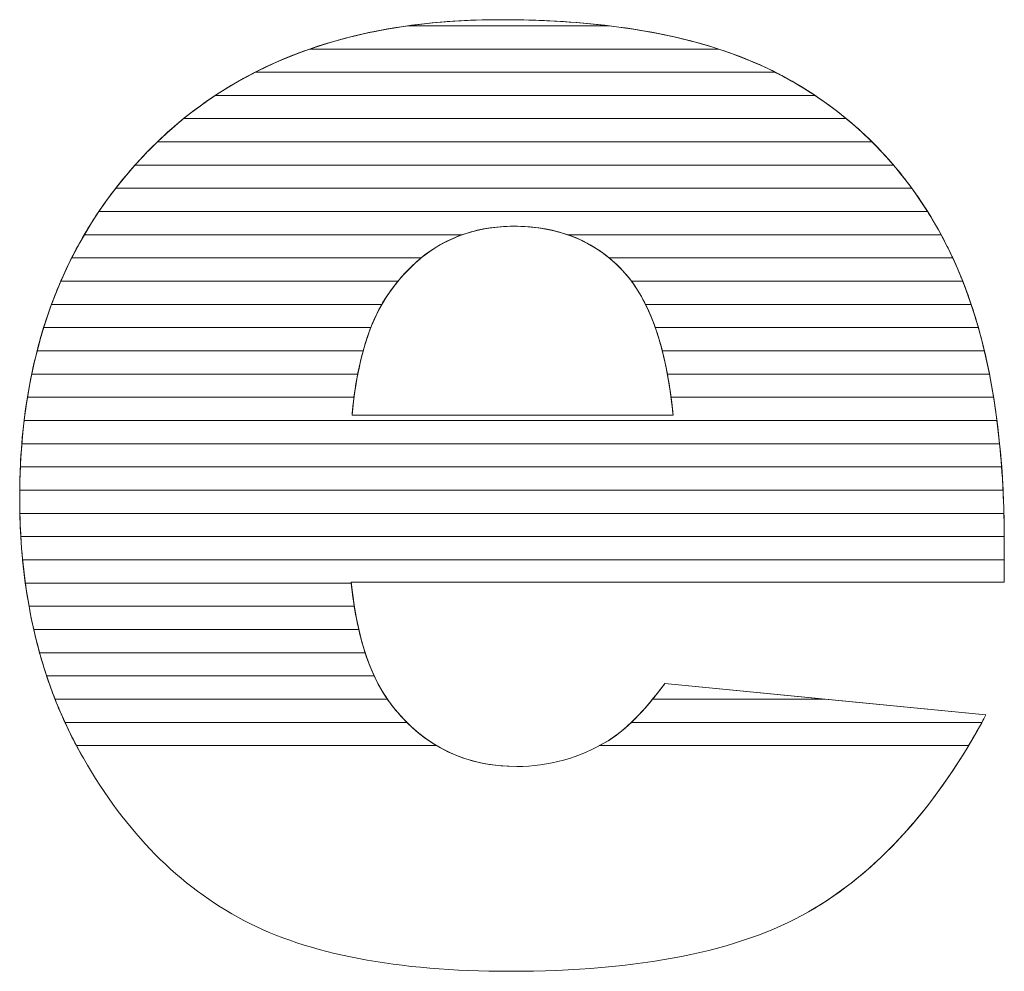
# Model space of a CAD drawing. Units: millimetres. Extents: x 1988 to 11836, y 1016 to 7327.
# Drawn here: x 5427 to 5472, y 4793 to 4837 of the extents above; entities that cross this region are included whole.
import ezdxf

# ---------------------------------------------------------------- set-up
doc = ezdxf.new("R2010")
doc.units = ezdxf.units.MM
doc.layers.add('ABAVA - Шлюзы', color=7, linetype='Continuous')

# ---------------------------------------------------------------- blocks, each defined once
blk = doc.blocks.new('Multitransito - side')
at = {"layer": 'ABAVA - Шлюзы', "color": 253, "lineweight": 0}
for points, knots in [([(38793.684, -20564.993), (38793.684, -20564.993), (38763.777, -20564.993), (38763.777, -20564.993), (38763.777, -20564.993), (38764.04, -20567.566), (38764.691, -20569.469), (38765.717, -20570.729), (38765.717, -20570.729), (38767.156, -20572.538), (38769.045, -20573.436), (38771.361, -20573.436), (38771.361, -20573.436), (38772.825, -20573.436), (38774.226, -20573.048), (38775.54, -20572.257), (38775.54, -20572.257), (38776.353, -20571.761), (38777.217, -20570.89), (38778.142, -20569.63), (38778.142, -20569.63), (38778.142, -20569.63), (38792.845, -20571.078), (38792.845, -20571.078), (38792.845, -20571.078), (38790.593, -20575.272), (38787.89, -20578.274), (38784.712, -20580.097), (38784.712, -20580.097), (38781.533, -20581.906), (38776.979, -20582.817), (38771.035, -20582.817), (38771.035, -20582.817), (38765.88, -20582.817), (38761.825, -20582.04), (38758.86, -20580.485), (38758.86, -20580.485), (38755.907, -20578.931), (38753.454, -20576.451), (38751.514, -20573.061), (38751.514, -20573.061), (38749.575, -20569.67), (38748.599, -20565.69), (38748.599, -20561.107), (38748.599, -20561.107), (38748.599, -20554.594), (38750.551, -20549.314), (38754.442, -20545.293), (38754.442, -20545.293), (38758.346, -20541.26), (38763.727, -20539.236), (38770.597, -20539.236), (38770.597, -20539.236), (38776.166, -20539.236), (38780.57, -20540.147), (38783.786, -20541.956), (38783.786, -20541.956), (38787.014, -20543.752), (38789.479, -20546.379), (38791.156, -20549.796), (38791.156, -20549.796), (38792.845, -20553.227), (38793.684, -20557.69), (38793.684, -20563.184), (38793.684, -20563.184), (38793.684, -20563.184), (38793.684, -20564.993), (38793.684, -20564.993)], [0, 0, 0, 0, 0.058824, 0.058824, 0.058824, 0.058824, 0.117647, 0.117647, 0.117647, 0.117647, 0.176471, 0.176471, 0.176471, 0.176471, 0.235294, 0.235294, 0.235294, 0.235294, 0.294118, 0.294118, 0.294118, 0.294118, 0.352941, 0.352941, 0.352941, 0.352941, 0.411765, 0.411765, 0.411765, 0.411765, 0.470588, 0.470588, 0.470588, 0.470588, 0.529412, 0.529412, 0.529412, 0.529412, 0.588235, 0.588235, 0.588235, 0.588235, 0.647059, 0.647059, 0.647059, 0.647059, 0.705882, 0.705882, 0.705882, 0.705882, 0.764706, 0.764706, 0.764706, 0.764706, 0.823529, 0.823529, 0.823529, 0.823529, 0.882353, 0.882353, 0.882353, 0.882353, 0.941176, 0.941176, 0.941176, 0.941176, 1, 1, 1, 1]), ([(38778.518, -20557.341), (38778.218, -20554.245), (38777.442, -20552.034), (38776.191, -20550.707), (38776.191, -20550.707), (38774.926, -20549.367), (38773.275, -20548.697), (38771.222, -20548.697), (38771.222, -20548.697), (38768.845, -20548.697), (38766.955, -20549.716), (38765.529, -20551.726), (38765.529, -20551.726), (38764.628, -20552.986), (38764.052, -20554.849), (38763.815, -20557.341), (38763.815, -20557.341), (38763.815, -20557.341), (38778.518, -20557.341), (38778.518, -20557.341)], [0, 0, 0, 0, 0.2, 0.2, 0.2, 0.2, 0.4, 0.4, 0.4, 0.4, 0.6, 0.6, 0.6, 0.6, 0.8, 0.8, 0.8, 0.8, 1, 1, 1, 1])]:
    blk.add_open_spline(points, degree=3, knots=knots, dxfattribs=at)
at = {"layer": 'ABAVA - Шлюзы', "color": 41, "lineweight": 0}
for points, knots in [([(38780.597, -20540.578), (38780.597, -20540.578), (38761.881, -20540.578), (38761.881, -20540.578), (38761.881, -20540.578), (38764.456, -20539.683), (38767.363, -20539.236), (38770.597, -20539.236), (38770.597, -20539.236), (38774.508, -20539.236), (38777.843, -20539.683), (38780.597, -20540.578)], [0, 0, 0, 0, 0.333333, 0.333333, 0.333333, 0.333333, 0.666667, 0.666667, 0.666667, 0.666667, 1, 1, 1, 1]), ([(38775.591, -20539.514), (38775.591, -20539.514), (38766.378, -20539.514), (38766.378, -20539.514), (38766.378, -20539.514), (38767.716, -20539.328), (38769.123, -20539.236), (38770.597, -20539.236), (38770.597, -20539.236), (38772.382, -20539.236), (38774.046, -20539.328), (38775.591, -20539.514)], [0, 0, 0, 0, 0.333333, 0.333333, 0.333333, 0.333333, 0.666667, 0.666667, 0.666667, 0.666667, 1, 1, 1, 1]), ([(38783.197, -20541.641), (38783.197, -20541.641), (38759.382, -20541.641), (38759.382, -20541.641), (38759.382, -20541.641), (38761.459, -20540.584), (38763.789, -20539.874), (38766.378, -20539.514), (38766.378, -20539.514), (38766.378, -20539.514), (38775.591, -20539.514), (38775.591, -20539.514), (38775.591, -20539.514), (38778.577, -20539.875), (38781.116, -20540.586), (38783.197, -20541.641)], [0, 0, 0, 0, 0.25, 0.25, 0.25, 0.25, 0.5, 0.5, 0.5, 0.5, 0.75, 0.75, 0.75, 0.75, 1, 1, 1, 1]), ([(38785.015, -20542.704), (38785.015, -20542.704), (38757.554, -20542.704), (38757.554, -20542.704), (38757.554, -20542.704), (38758.876, -20541.831), (38760.317, -20541.121), (38761.881, -20540.578), (38761.881, -20540.578), (38761.881, -20540.578), (38780.597, -20540.578), (38780.597, -20540.578), (38780.597, -20540.578), (38781.764, -20540.957), (38782.829, -20541.418), (38783.786, -20541.956), (38783.786, -20541.956), (38784.21, -20542.192), (38784.618, -20542.44), (38785.015, -20542.704)], [0, 0, 0, 0, 0.2, 0.2, 0.2, 0.2, 0.4, 0.4, 0.4, 0.4, 0.6, 0.6, 0.6, 0.6, 0.8, 0.8, 0.8, 0.8, 1, 1, 1, 1]), ([(38786.45, -20543.768), (38786.45, -20543.768), (38756.102, -20543.768), (38756.102, -20543.768), (38756.102, -20543.768), (38757.114, -20542.947), (38758.206, -20542.239), (38759.382, -20541.641), (38759.382, -20541.641), (38759.382, -20541.641), (38783.197, -20541.641), (38783.197, -20541.641), (38783.197, -20541.641), (38783.397, -20541.743), (38783.594, -20541.848), (38783.786, -20541.956), (38783.786, -20541.956), (38784.742, -20542.488), (38785.628, -20543.091), (38786.45, -20543.768)], [0, 0, 0, 0, 0.2, 0.2, 0.2, 0.2, 0.4, 0.4, 0.4, 0.4, 0.6, 0.6, 0.6, 0.6, 0.8, 0.8, 0.8, 0.8, 1, 1, 1, 1]), ([(38787.627, -20544.831), (38787.627, -20544.831), (38754.901, -20544.831), (38754.901, -20544.831), (38754.901, -20544.831), (38755.724, -20544.037), (38756.608, -20543.329), (38757.554, -20542.704), (38757.554, -20542.704), (38757.554, -20542.704), (38785.015, -20542.704), (38785.015, -20542.704), (38785.015, -20542.704), (38785.96, -20543.333), (38786.831, -20544.042), (38787.627, -20544.831)], [0, 0, 0, 0, 0.25, 0.25, 0.25, 0.25, 0.5, 0.5, 0.5, 0.5, 0.75, 0.75, 0.75, 0.75, 1, 1, 1, 1]), ([(38788.612, -20545.894), (38788.612, -20545.894), (38753.88, -20545.894), (38753.88, -20545.894), (38753.88, -20545.894), (38754.062, -20545.69), (38754.251, -20545.491), (38754.442, -20545.293), (38754.442, -20545.293), (38754.969, -20544.749), (38755.522, -20544.239), (38756.102, -20543.768), (38756.102, -20543.768), (38756.102, -20543.768), (38786.45, -20543.768), (38786.45, -20543.768), (38786.45, -20543.768), (38787.231, -20544.411), (38787.953, -20545.121), (38788.612, -20545.894)], [0, 0, 0, 0, 0.2, 0.2, 0.2, 0.2, 0.4, 0.4, 0.4, 0.4, 0.6, 0.6, 0.6, 0.6, 0.8, 0.8, 0.8, 0.8, 1, 1, 1, 1]), ([(38789.449, -20546.958), (38789.449, -20546.958), (38752.994, -20546.958), (38752.994, -20546.958), (38752.994, -20546.958), (38753.442, -20546.38), (38753.926, -20545.827), (38754.442, -20545.293), (38754.442, -20545.293), (38754.593, -20545.137), (38754.746, -20544.981), (38754.901, -20544.831), (38754.901, -20544.831), (38754.901, -20544.831), (38787.627, -20544.831), (38787.627, -20544.831), (38787.627, -20544.831), (38788.286, -20545.485), (38788.894, -20546.195), (38789.449, -20546.958)], [0, 0, 0, 0, 0.2, 0.2, 0.2, 0.2, 0.4, 0.4, 0.4, 0.4, 0.6, 0.6, 0.6, 0.6, 0.8, 0.8, 0.8, 0.8, 1, 1, 1, 1]), ([(38790.168, -20548.021), (38790.168, -20548.021), (38752.224, -20548.021), (38752.224, -20548.021), (38752.224, -20548.021), (38752.724, -20547.279), (38753.276, -20546.569), (38753.88, -20545.894), (38753.88, -20545.894), (38753.88, -20545.894), (38788.612, -20545.894), (38788.612, -20545.894), (38788.612, -20545.894), (38789.176, -20546.555), (38789.695, -20547.266), (38790.168, -20548.021)], [0, 0, 0, 0, 0.25, 0.25, 0.25, 0.25, 0.5, 0.5, 0.5, 0.5, 0.75, 0.75, 0.75, 0.75, 1, 1, 1, 1]), ([(38790.788, -20549.085), (38790.788, -20549.085), (38773.699, -20549.085), (38773.699, -20549.085), (38773.699, -20549.085), (38772.949, -20548.825), (38772.126, -20548.697), (38771.222, -20548.697), (38771.222, -20548.697), (38770.371, -20548.697), (38769.58, -20548.826), (38768.853, -20549.085), (38768.853, -20549.085), (38768.853, -20549.085), (38751.555, -20549.085), (38751.555, -20549.085), (38751.555, -20549.085), (38751.987, -20548.346), (38752.467, -20547.636), (38752.994, -20546.958), (38752.994, -20546.958), (38752.994, -20546.958), (38789.449, -20546.958), (38789.449, -20546.958), (38789.449, -20546.958), (38789.935, -20547.626), (38790.383, -20548.335), (38790.788, -20549.085)], [0, 0, 0, 0, 0.142857, 0.142857, 0.142857, 0.142857, 0.285714, 0.285714, 0.285714, 0.285714, 0.428571, 0.428571, 0.428571, 0.428571, 0.571429, 0.571429, 0.571429, 0.571429, 0.714286, 0.714286, 0.714286, 0.714286, 0.857143, 0.857143, 0.857143, 0.857143, 1, 1, 1, 1]), ([(38791.324, -20550.148), (38791.324, -20550.148), (38775.593, -20550.148), (38775.593, -20550.148), (38775.593, -20550.148), (38774.419, -20549.179), (38772.968, -20548.697), (38771.222, -20548.697), (38771.222, -20548.697), (38769.578, -20548.697), (38768.165, -20549.182), (38766.979, -20550.148), (38766.979, -20550.148), (38766.979, -20550.148), (38750.978, -20550.148), (38750.978, -20550.148), (38750.978, -20550.148), (38751.35, -20549.411), (38751.764, -20548.702), (38752.224, -20548.021), (38752.224, -20548.021), (38752.224, -20548.021), (38790.168, -20548.021), (38790.168, -20548.021), (38790.168, -20548.021), (38790.522, -20548.586), (38790.853, -20549.179), (38791.156, -20549.796), (38791.156, -20549.796), (38791.213, -20549.912), (38791.269, -20550.029), (38791.324, -20550.148)], [0, 0, 0, 0, 0.125, 0.125, 0.125, 0.125, 0.25, 0.25, 0.25, 0.25, 0.375, 0.375, 0.375, 0.375, 0.5, 0.5, 0.5, 0.5, 0.625, 0.625, 0.625, 0.625, 0.75, 0.75, 0.75, 0.75, 0.875, 0.875, 0.875, 0.875, 1, 1, 1, 1]), ([(38765.919, -20551.211), (38765.919, -20551.211), (38750.481, -20551.211), (38750.481, -20551.211), (38750.481, -20551.211), (38750.799, -20550.477), (38751.157, -20549.768), (38751.555, -20549.085), (38751.555, -20549.085), (38751.555, -20549.085), (38768.853, -20549.085), (38768.853, -20549.085), (38768.853, -20549.085), (38767.729, -20549.486), (38766.753, -20550.197), (38765.919, -20551.211)], [0, 0, 0, 0, 0.25, 0.25, 0.25, 0.25, 0.5, 0.5, 0.5, 0.5, 0.75, 0.75, 0.75, 0.75, 1, 1, 1, 1]), ([(38791.779, -20551.211), (38791.779, -20551.211), (38776.612, -20551.211), (38776.612, -20551.211), (38776.612, -20551.211), (38776.477, -20551.03), (38776.339, -20550.864), (38776.191, -20550.707), (38776.191, -20550.707), (38775.483, -20549.957), (38774.651, -20549.415), (38773.699, -20549.085), (38773.699, -20549.085), (38773.699, -20549.085), (38790.788, -20549.085), (38790.788, -20549.085), (38790.788, -20549.085), (38790.913, -20549.317), (38791.038, -20549.556), (38791.156, -20549.796), (38791.156, -20549.796), (38791.379, -20550.25), (38791.585, -20550.721), (38791.779, -20551.211)], [0, 0, 0, 0, 0.166667, 0.166667, 0.166667, 0.166667, 0.333333, 0.333333, 0.333333, 0.333333, 0.5, 0.5, 0.5, 0.5, 0.666667, 0.666667, 0.666667, 0.666667, 0.833333, 0.833333, 0.833333, 0.833333, 1, 1, 1, 1]), ([(38765.176, -20552.275), (38765.176, -20552.275), (38750.057, -20552.275), (38750.057, -20552.275), (38750.057, -20552.275), (38750.327, -20551.543), (38750.633, -20550.832), (38750.978, -20550.148), (38750.978, -20550.148), (38750.978, -20550.148), (38766.979, -20550.148), (38766.979, -20550.148), (38766.979, -20550.148), (38766.451, -20550.578), (38765.969, -20551.106), (38765.529, -20551.726), (38765.529, -20551.726), (38765.406, -20551.898), (38765.287, -20552.08), (38765.176, -20552.275)], [0, 0, 0, 0, 0.2, 0.2, 0.2, 0.2, 0.4, 0.4, 0.4, 0.4, 0.6, 0.6, 0.6, 0.6, 0.8, 0.8, 0.8, 0.8, 1, 1, 1, 1]), ([(38792.168, -20552.275), (38792.168, -20552.275), (38777.256, -20552.275), (38777.256, -20552.275), (38777.256, -20552.275), (38776.951, -20551.658), (38776.597, -20551.137), (38776.191, -20550.707), (38776.191, -20550.707), (38776.002, -20550.507), (38775.8, -20550.318), (38775.593, -20550.148), (38775.593, -20550.148), (38775.593, -20550.148), (38791.324, -20550.148), (38791.324, -20550.148), (38791.324, -20550.148), (38791.636, -20550.819), (38791.918, -20551.527), (38792.168, -20552.275)], [0, 0, 0, 0, 0.2, 0.2, 0.2, 0.2, 0.4, 0.4, 0.4, 0.4, 0.6, 0.6, 0.6, 0.6, 0.8, 0.8, 0.8, 0.8, 1, 1, 1, 1]), ([(38764.674, -20553.338), (38764.674, -20553.338), (38749.695, -20553.338), (38749.695, -20553.338), (38749.695, -20553.338), (38749.922, -20552.607), (38750.183, -20551.897), (38750.481, -20551.211), (38750.481, -20551.211), (38750.481, -20551.211), (38765.919, -20551.211), (38765.919, -20551.211), (38765.919, -20551.211), (38765.785, -20551.374), (38765.656, -20551.547), (38765.529, -20551.726), (38765.529, -20551.726), (38765.201, -20552.184), (38764.915, -20552.719), (38764.674, -20553.338)], [0, 0, 0, 0, 0.2, 0.2, 0.2, 0.2, 0.4, 0.4, 0.4, 0.4, 0.6, 0.6, 0.6, 0.6, 0.8, 0.8, 0.8, 0.8, 1, 1, 1, 1]), ([(38792.496, -20553.338), (38792.496, -20553.338), (38777.703, -20553.338), (38777.703, -20553.338), (38777.703, -20553.338), (38777.409, -20552.502), (38777.043, -20551.792), (38776.612, -20551.211), (38776.612, -20551.211), (38776.612, -20551.211), (38791.779, -20551.211), (38791.779, -20551.211), (38791.779, -20551.211), (38792.045, -20551.885), (38792.286, -20552.594), (38792.496, -20553.338)], [0, 0, 0, 0, 0.25, 0.25, 0.25, 0.25, 0.5, 0.5, 0.5, 0.5, 0.75, 0.75, 0.75, 0.75, 1, 1, 1, 1]), ([(38764.324, -20554.401), (38764.324, -20554.401), (38749.395, -20554.401), (38749.395, -20554.401), (38749.395, -20554.401), (38749.582, -20553.671), (38749.803, -20552.963), (38750.057, -20552.275), (38750.057, -20552.275), (38750.057, -20552.275), (38765.176, -20552.275), (38765.176, -20552.275), (38765.176, -20552.275), (38764.833, -20552.875), (38764.549, -20553.583), (38764.324, -20554.401)], [0, 0, 0, 0, 0.25, 0.25, 0.25, 0.25, 0.5, 0.5, 0.5, 0.5, 0.75, 0.75, 0.75, 0.75, 1, 1, 1, 1]), ([(38792.772, -20554.401), (38792.772, -20554.401), (38778.023, -20554.401), (38778.023, -20554.401), (38778.023, -20554.401), (38777.818, -20553.6), (38777.561, -20552.89), (38777.256, -20552.275), (38777.256, -20552.275), (38777.256, -20552.275), (38792.168, -20552.275), (38792.168, -20552.275), (38792.168, -20552.275), (38792.394, -20552.952), (38792.596, -20553.661), (38792.772, -20554.401)], [0, 0, 0, 0, 0.25, 0.25, 0.25, 0.25, 0.5, 0.5, 0.5, 0.5, 0.75, 0.75, 0.75, 0.75, 1, 1, 1, 1]), ([(38764.077, -20555.465), (38764.077, -20555.465), (38749.147, -20555.465), (38749.147, -20555.465), (38749.147, -20555.465), (38749.298, -20554.736), (38749.481, -20554.027), (38749.695, -20553.338), (38749.695, -20553.338), (38749.695, -20553.338), (38764.674, -20553.338), (38764.674, -20553.338), (38764.674, -20553.338), (38764.43, -20553.963), (38764.231, -20554.673), (38764.077, -20555.465)], [0, 0, 0, 0, 0.25, 0.25, 0.25, 0.25, 0.5, 0.5, 0.5, 0.5, 0.75, 0.75, 0.75, 0.75, 1, 1, 1, 1]), ([(38793.003, -20555.465), (38793.003, -20555.465), (38778.257, -20555.465), (38778.257, -20555.465), (38778.257, -20555.465), (38778.111, -20554.682), (38777.927, -20553.974), (38777.703, -20553.338), (38777.703, -20553.338), (38777.703, -20553.338), (38792.496, -20553.338), (38792.496, -20553.338), (38792.496, -20553.338), (38792.688, -20554.018), (38792.858, -20554.727), (38793.003, -20555.465)], [0, 0, 0, 0, 0.25, 0.25, 0.25, 0.25, 0.5, 0.5, 0.5, 0.5, 0.75, 0.75, 0.75, 0.75, 1, 1, 1, 1]), ([(38763.906, -20556.528), (38763.906, -20556.528), (38748.952, -20556.528), (38748.952, -20556.528), (38748.952, -20556.528), (38749.07, -20555.8), (38749.218, -20555.091), (38749.395, -20554.401), (38749.395, -20554.401), (38749.395, -20554.401), (38764.324, -20554.401), (38764.324, -20554.401), (38764.324, -20554.401), (38764.148, -20555.042), (38764.009, -20555.751), (38763.906, -20556.528)], [0, 0, 0, 0, 0.25, 0.25, 0.25, 0.25, 0.5, 0.5, 0.5, 0.5, 0.75, 0.75, 0.75, 0.75, 1, 1, 1, 1]), ([(38793.194, -20556.528), (38793.194, -20556.528), (38778.424, -20556.528), (38778.424, -20556.528), (38778.424, -20556.528), (38778.323, -20555.758), (38778.189, -20555.049), (38778.023, -20554.401), (38778.023, -20554.401), (38778.023, -20554.401), (38792.772, -20554.401), (38792.772, -20554.401), (38792.772, -20554.401), (38792.934, -20555.083), (38793.075, -20555.793), (38793.194, -20556.528)], [0, 0, 0, 0, 0.25, 0.25, 0.25, 0.25, 0.5, 0.5, 0.5, 0.5, 0.75, 0.75, 0.75, 0.75, 1, 1, 1, 1]), ([(38793.347, -20557.591), (38793.347, -20557.591), (38748.801, -20557.591), (38748.801, -20557.591), (38748.801, -20557.591), (38748.888, -20556.865), (38749.003, -20556.155), (38749.147, -20555.465), (38749.147, -20555.465), (38749.147, -20555.465), (38764.077, -20555.465), (38764.077, -20555.465), (38764.077, -20555.465), (38763.965, -20556.044), (38763.879, -20556.671), (38763.815, -20557.341), (38763.815, -20557.341), (38763.815, -20557.341), (38778.518, -20557.341), (38778.518, -20557.341), (38778.518, -20557.341), (38778.454, -20556.675), (38778.365, -20556.049), (38778.257, -20555.465), (38778.257, -20555.465), (38778.257, -20555.465), (38793.003, -20555.465), (38793.003, -20555.465), (38793.003, -20555.465), (38793.138, -20556.149), (38793.252, -20556.858), (38793.347, -20557.591)], [0, 0, 0, 0, 0.125, 0.125, 0.125, 0.125, 0.25, 0.25, 0.25, 0.25, 0.375, 0.375, 0.375, 0.375, 0.5, 0.5, 0.5, 0.5, 0.625, 0.625, 0.625, 0.625, 0.75, 0.75, 0.75, 0.75, 0.875, 0.875, 0.875, 0.875, 1, 1, 1, 1])]:
    blk.add_open_spline(points, degree=3, knots=knots, dxfattribs=at)
at = {"layer": 'ABAVA - Шлюзы', "color": 53, "lineweight": 0}
for points, knots in [([(38793.469, -20558.655), (38793.469, -20558.655), (38748.695, -20558.655), (38748.695, -20558.655), (38748.695, -20558.655), (38748.754, -20557.929), (38748.839, -20557.22), (38748.952, -20556.528), (38748.952, -20556.528), (38748.952, -20556.528), (38763.906, -20556.528), (38763.906, -20556.528), (38763.906, -20556.528), (38763.871, -20556.79), (38763.841, -20557.063), (38763.815, -20557.341), (38763.815, -20557.341), (38763.815, -20557.341), (38778.518, -20557.341), (38778.518, -20557.341), (38778.518, -20557.341), (38778.491, -20557.064), (38778.458, -20556.792), (38778.424, -20556.528), (38778.424, -20556.528), (38778.424, -20556.528), (38793.194, -20556.528), (38793.194, -20556.528), (38793.194, -20556.528), (38793.304, -20557.214), (38793.396, -20557.923), (38793.469, -20558.655)], [0, 0, 0, 0, 0.125, 0.125, 0.125, 0.125, 0.25, 0.25, 0.25, 0.25, 0.375, 0.375, 0.375, 0.375, 0.5, 0.5, 0.5, 0.5, 0.625, 0.625, 0.625, 0.625, 0.75, 0.75, 0.75, 0.75, 0.875, 0.875, 0.875, 0.875, 1, 1, 1, 1]), ([(38793.562, -20559.718), (38793.562, -20559.718), (38748.628, -20559.718), (38748.628, -20559.718), (38748.628, -20559.718), (38748.66, -20558.992), (38748.718, -20558.284), (38748.801, -20557.591), (38748.801, -20557.591), (38748.801, -20557.591), (38793.347, -20557.591), (38793.347, -20557.591), (38793.347, -20557.591), (38793.435, -20558.279), (38793.509, -20558.987), (38793.562, -20559.718)], [0, 0, 0, 0, 0.25, 0.25, 0.25, 0.25, 0.5, 0.5, 0.5, 0.5, 0.75, 0.75, 0.75, 0.75, 1, 1, 1, 1]), ([(38793.625, -20560.782), (38793.625, -20560.782), (38748.599, -20560.782), (38748.599, -20560.782), (38748.599, -20560.782), (38748.606, -20560.057), (38748.639, -20559.348), (38748.695, -20558.655), (38748.695, -20558.655), (38748.695, -20558.655), (38793.469, -20558.655), (38793.469, -20558.655), (38793.469, -20558.655), (38793.538, -20559.344), (38793.59, -20560.053), (38793.625, -20560.782)], [0, 0, 0, 0, 0.25, 0.25, 0.25, 0.25, 0.5, 0.5, 0.5, 0.5, 0.75, 0.75, 0.75, 0.75, 1, 1, 1, 1]), ([(38793.664, -20561.845), (38793.664, -20561.845), (38748.606, -20561.845), (38748.606, -20561.845), (38748.606, -20561.845), (38748.6, -20561.6), (38748.599, -20561.356), (38748.599, -20561.107), (38748.599, -20561.107), (38748.599, -20560.638), (38748.608, -20560.173), (38748.628, -20559.718), (38748.628, -20559.718), (38748.628, -20559.718), (38793.562, -20559.718), (38793.562, -20559.718), (38793.562, -20559.718), (38793.612, -20560.407), (38793.645, -20561.117), (38793.664, -20561.845)], [0, 0, 0, 0, 0.2, 0.2, 0.2, 0.2, 0.4, 0.4, 0.4, 0.4, 0.6, 0.6, 0.6, 0.6, 0.8, 0.8, 0.8, 0.8, 1, 1, 1, 1])]:
    blk.add_open_spline(points, degree=3, knots=knots, dxfattribs=at)
at = {"layer": 'ABAVA - Шлюзы', "color": 40, "lineweight": 0}
for points, knots in [([(38793.682, -20562.908), (38793.682, -20562.908), (38748.65, -20562.908), (38748.65, -20562.908), (38748.65, -20562.908), (38748.615, -20562.318), (38748.599, -20561.719), (38748.599, -20561.107), (38748.599, -20561.107), (38748.599, -20560.999), (38748.598, -20560.889), (38748.599, -20560.782), (38748.599, -20560.782), (38748.599, -20560.782), (38793.625, -20560.782), (38793.625, -20560.782), (38793.625, -20560.782), (38793.659, -20561.472), (38793.678, -20562.181), (38793.682, -20562.908)], [0, 0, 0, 0, 0.2, 0.2, 0.2, 0.2, 0.4, 0.4, 0.4, 0.4, 0.6, 0.6, 0.6, 0.6, 0.8, 0.8, 0.8, 0.8, 1, 1, 1, 1]), ([(38793.684, -20563.972), (38793.684, -20563.972), (38748.731, -20563.972), (38748.731, -20563.972), (38748.731, -20563.972), (38748.664, -20563.278), (38748.622, -20562.568), (38748.606, -20561.845), (38748.606, -20561.845), (38748.606, -20561.845), (38793.664, -20561.845), (38793.664, -20561.845), (38793.664, -20561.845), (38793.675, -20562.283), (38793.684, -20562.732), (38793.684, -20563.184), (38793.684, -20563.184), (38793.684, -20563.184), (38793.684, -20563.972), (38793.684, -20563.972)], [0, 0, 0, 0, 0.2, 0.2, 0.2, 0.2, 0.4, 0.4, 0.4, 0.4, 0.6, 0.6, 0.6, 0.6, 0.8, 0.8, 0.8, 0.8, 1, 1, 1, 1]), ([(38763.781, -20565.035), (38763.781, -20565.035), (38748.856, -20565.035), (38748.856, -20565.035), (38748.856, -20565.035), (38748.761, -20564.341), (38748.692, -20563.632), (38748.65, -20562.908), (38748.65, -20562.908), (38748.65, -20562.908), (38793.682, -20562.908), (38793.682, -20562.908), (38793.682, -20562.908), (38793.683, -20562.999), (38793.684, -20563.092), (38793.684, -20563.184), (38793.684, -20563.184), (38793.684, -20563.184), (38793.684, -20564.993), (38793.684, -20564.993), (38793.684, -20564.993), (38793.684, -20564.993), (38763.777, -20564.993), (38763.777, -20564.993), (38763.777, -20564.993), (38763.778, -20565.007), (38763.78, -20565.021), (38763.781, -20565.035)], [0, 0, 0, 0, 0.142857, 0.142857, 0.142857, 0.142857, 0.285714, 0.285714, 0.285714, 0.285714, 0.428571, 0.428571, 0.428571, 0.428571, 0.571429, 0.571429, 0.571429, 0.571429, 0.714286, 0.714286, 0.714286, 0.714286, 0.857143, 0.857143, 0.857143, 0.857143, 1, 1, 1, 1]), ([(38763.919, -20566.098), (38763.919, -20566.098), (38749.025, -20566.098), (38749.025, -20566.098), (38749.025, -20566.098), (38748.9, -20565.406), (38748.801, -20564.697), (38748.731, -20563.972), (38748.731, -20563.972), (38748.731, -20563.972), (38793.684, -20563.972), (38793.684, -20563.972), (38793.684, -20563.972), (38793.684, -20563.972), (38793.684, -20564.993), (38793.684, -20564.993), (38793.684, -20564.993), (38793.684, -20564.993), (38763.777, -20564.993), (38763.777, -20564.993), (38763.777, -20564.993), (38763.816, -20565.377), (38763.862, -20565.743), (38763.919, -20566.098)], [0, 0, 0, 0, 0.166667, 0.166667, 0.166667, 0.166667, 0.333333, 0.333333, 0.333333, 0.333333, 0.5, 0.5, 0.5, 0.5, 0.666667, 0.666667, 0.666667, 0.666667, 0.833333, 0.833333, 0.833333, 0.833333, 1, 1, 1, 1]), ([(38764.124, -20567.162), (38764.124, -20567.162), (38749.241, -20567.162), (38749.241, -20567.162), (38749.241, -20567.162), (38749.084, -20566.471), (38748.955, -20565.761), (38748.856, -20565.035), (38748.856, -20565.035), (38748.856, -20565.035), (38763.781, -20565.035), (38763.781, -20565.035), (38763.781, -20565.035), (38763.861, -20565.804), (38763.975, -20566.512), (38764.124, -20567.162)], [0, 0, 0, 0, 0.25, 0.25, 0.25, 0.25, 0.5, 0.5, 0.5, 0.5, 0.75, 0.75, 0.75, 0.75, 1, 1, 1, 1]), ([(38764.417, -20568.225), (38764.417, -20568.225), (38749.509, -20568.225), (38749.509, -20568.225), (38749.509, -20568.225), (38749.317, -20567.535), (38749.156, -20566.825), (38749.025, -20566.098), (38749.025, -20566.098), (38749.025, -20566.098), (38763.919, -20566.098), (38763.919, -20566.098), (38763.919, -20566.098), (38764.043, -20566.878), (38764.209, -20567.587), (38764.417, -20568.225)], [0, 0, 0, 0, 0.25, 0.25, 0.25, 0.25, 0.5, 0.5, 0.5, 0.5, 0.75, 0.75, 0.75, 0.75, 1, 1, 1, 1]), ([(38764.831, -20569.288), (38764.831, -20569.288), (38749.832, -20569.288), (38749.832, -20569.288), (38749.832, -20569.288), (38749.603, -20568.599), (38749.407, -20567.89), (38749.241, -20567.162), (38749.241, -20567.162), (38749.241, -20567.162), (38764.124, -20567.162), (38764.124, -20567.162), (38764.124, -20567.162), (38764.307, -20567.959), (38764.543, -20568.668), (38764.831, -20569.288)], [0, 0, 0, 0, 0.25, 0.25, 0.25, 0.25, 0.5, 0.5, 0.5, 0.5, 0.75, 0.75, 0.75, 0.75, 1, 1, 1, 1]), ([(38765.433, -20570.352), (38765.433, -20570.352), (38750.218, -20570.352), (38750.218, -20570.352), (38750.218, -20570.352), (38749.948, -20569.664), (38749.711, -20568.954), (38749.509, -20568.225), (38749.509, -20568.225), (38749.509, -20568.225), (38764.417, -20568.225), (38764.417, -20568.225), (38764.417, -20568.225), (38764.686, -20569.053), (38765.025, -20569.762), (38765.433, -20570.352)], [0, 0, 0, 0, 0.25, 0.25, 0.25, 0.25, 0.5, 0.5, 0.5, 0.5, 0.75, 0.75, 0.75, 0.75, 1, 1, 1, 1]), ([(38766.328, -20571.415), (38766.328, -20571.415), (38750.667, -20571.415), (38750.667, -20571.415), (38750.667, -20571.415), (38750.353, -20570.728), (38750.074, -20570.018), (38749.832, -20569.288), (38749.832, -20569.288), (38749.832, -20569.288), (38764.831, -20569.288), (38764.831, -20569.288), (38764.831, -20569.288), (38765.085, -20569.836), (38765.383, -20570.318), (38765.717, -20570.729), (38765.717, -20570.729), (38765.913, -20570.976), (38766.116, -20571.202), (38766.328, -20571.415)], [0, 0, 0, 0, 0.2, 0.2, 0.2, 0.2, 0.4, 0.4, 0.4, 0.4, 0.6, 0.6, 0.6, 0.6, 0.8, 0.8, 0.8, 0.8, 1, 1, 1, 1]), ([(38792.659, -20571.415), (38792.659, -20571.415), (38776.603, -20571.415), (38776.603, -20571.415), (38776.603, -20571.415), (38777.096, -20570.945), (38777.611, -20570.354), (38778.142, -20569.63), (38778.142, -20569.63), (38778.142, -20569.63), (38792.845, -20571.078), (38792.845, -20571.078), (38792.845, -20571.078), (38792.784, -20571.192), (38792.72, -20571.303), (38792.659, -20571.415)], [0, 0, 0, 0, 0.25, 0.25, 0.25, 0.25, 0.5, 0.5, 0.5, 0.5, 0.75, 0.75, 0.75, 0.75, 1, 1, 1, 1]), ([(38785.473, -20570.352), (38785.473, -20570.352), (38777.58, -20570.352), (38777.58, -20570.352), (38777.58, -20570.352), (38777.764, -20570.126), (38777.953, -20569.888), (38778.142, -20569.63), (38778.142, -20569.63), (38778.142, -20569.63), (38785.473, -20570.352), (38785.473, -20570.352)], [0, 0, 0, 0, 0.333333, 0.333333, 0.333333, 0.333333, 0.666667, 0.666667, 0.666667, 0.666667, 1, 1, 1, 1]), ([(38767.686, -20572.479), (38767.686, -20572.479), (38751.193, -20572.479), (38751.193, -20572.479), (38751.193, -20572.479), (38750.83, -20571.793), (38750.505, -20571.084), (38750.218, -20570.352), (38750.218, -20570.352), (38750.218, -20570.352), (38765.433, -20570.352), (38765.433, -20570.352), (38765.433, -20570.352), (38765.523, -20570.483), (38765.62, -20570.61), (38765.717, -20570.729), (38765.717, -20570.729), (38766.301, -20571.463), (38766.955, -20572.044), (38767.686, -20572.479)], [0, 0, 0, 0, 0.2, 0.2, 0.2, 0.2, 0.4, 0.4, 0.4, 0.4, 0.6, 0.6, 0.6, 0.6, 0.8, 0.8, 0.8, 0.8, 1, 1, 1, 1]), ([(38792.046, -20572.479), (38792.046, -20572.479), (38775.14, -20572.479), (38775.14, -20572.479), (38775.14, -20572.479), (38775.273, -20572.408), (38775.409, -20572.336), (38775.54, -20572.257), (38775.54, -20572.257), (38776.187, -20571.862), (38776.864, -20571.228), (38777.58, -20570.352), (38777.58, -20570.352), (38777.58, -20570.352), (38785.473, -20570.352), (38785.473, -20570.352), (38785.473, -20570.352), (38785.473, -20570.352), (38792.845, -20571.078), (38792.845, -20571.078), (38792.845, -20571.078), (38792.585, -20571.562), (38792.318, -20572.027), (38792.046, -20572.479)], [0, 0, 0, 0, 0.166667, 0.166667, 0.166667, 0.166667, 0.333333, 0.333333, 0.333333, 0.333333, 0.5, 0.5, 0.5, 0.5, 0.666667, 0.666667, 0.666667, 0.666667, 0.833333, 0.833333, 0.833333, 0.833333, 1, 1, 1, 1]), ([(38750.667, -20571.415), (38750.667, -20571.415), (38766.328, -20571.415), (38766.328, -20571.415), (38766.328, -20571.415), (38767.677, -20572.763), (38769.361, -20573.436), (38771.361, -20573.436), (38771.361, -20573.436), (38772.825, -20573.436), (38774.226, -20573.048), (38775.54, -20572.257), (38775.54, -20572.257), (38775.886, -20572.046), (38776.237, -20571.763), (38776.603, -20571.415), (38776.603, -20571.415), (38776.603, -20571.415), (38792.659, -20571.415), (38792.659, -20571.415), (38792.659, -20571.415), (38790.444, -20575.432), (38787.804, -20578.323), (38784.712, -20580.097), (38784.712, -20580.097), (38781.533, -20581.906), (38776.979, -20582.817), (38771.035, -20582.817), (38771.035, -20582.817), (38765.88, -20582.817), (38761.825, -20582.04), (38758.86, -20580.485), (38758.86, -20580.485), (38755.907, -20578.931), (38753.454, -20576.451), (38751.514, -20573.061), (38751.514, -20573.061), (38751.209, -20572.528), (38750.924, -20571.978), (38750.667, -20571.415)], [0, 0, 0, 0, 0.1, 0.1, 0.1, 0.1, 0.2, 0.2, 0.2, 0.2, 0.3, 0.3, 0.3, 0.3, 0.4, 0.4, 0.4, 0.4, 0.5, 0.5, 0.5, 0.5, 0.6, 0.6, 0.6, 0.6, 0.7, 0.7, 0.7, 0.7, 0.8, 0.8, 0.8, 0.8, 0.9, 0.9, 0.9, 0.9, 1, 1, 1, 1])]:
    blk.add_open_spline(points, degree=3, knots=knots, dxfattribs=at)

msp = doc.modelspace()

# ---------------------------------------------------------------- block references
msp.add_blockref('Multitransito - side', (-33321.653, 25376.056))

doc.saveas('drawing.dxf')
